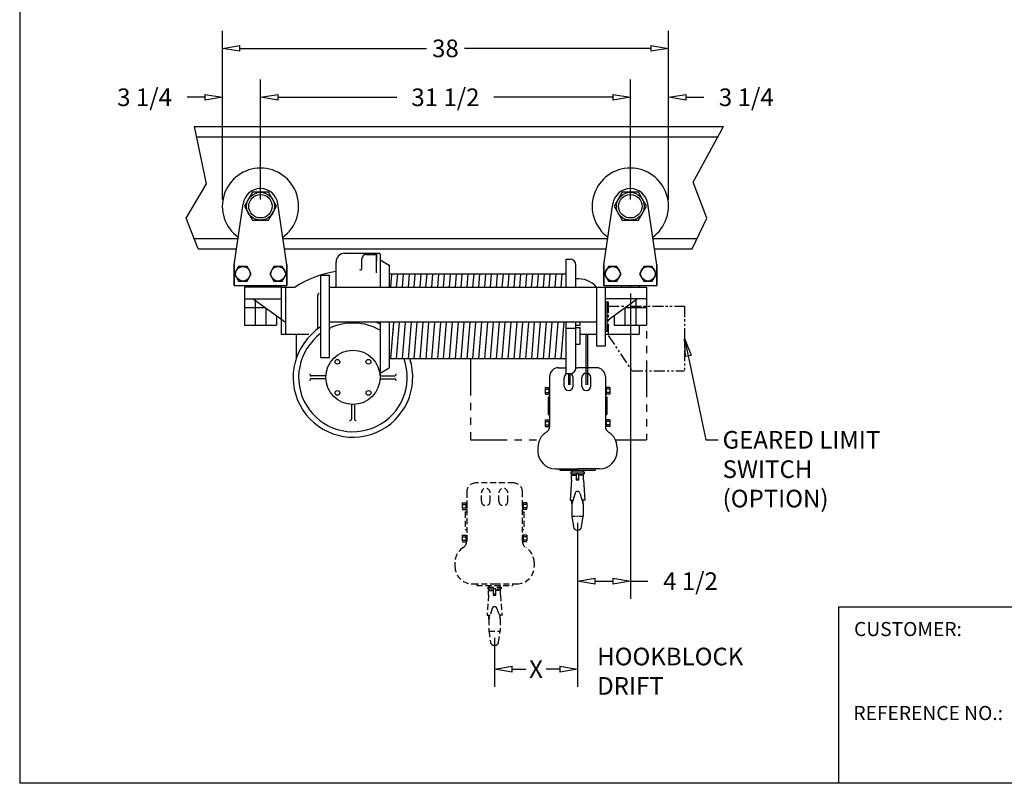
# Model space of a CAD drawing. Extents: x 0 to 186, y 0 to 108.
# Drawn here: x 0 to 84, y 0 to 65 of the extents above; entities that cross this region are included whole.
import ezdxf

# ---------------------------------------------------------------- set-up
doc = ezdxf.new("R2010")
doc.units = 0
doc.header["$LTSCALE"] = 0.25
doc.header["$MEASUREMENT"] = 0
doc.header["$PDMODE"] = 3
doc.header["$PDSIZE"] = 0.125
for name, pattern in [('CENTER', [2, 1.25, -0.25, 0.25, -0.25]), ('HIDDEN', [0.375, 0.25, -0.125]), ('PHANTOM', [2.5, 1.25, -0.25, 0.25, -0.25, 0.25, -0.25])]:
    doc.linetypes.add(name, pattern=pattern)
doc.layers.get('0').update_dxf_attribs({"linetype": 'CONTINUOUS'})
doc.layers.get('DEFPOINTS').update_dxf_attribs({"linetype": 'CONTINUOUS'})
for name, color, linetype in [('BORDER', 33, 'CONTINUOUS'), ('DIMENSIONS', 1, 'CONTINUOUS'), ('HOIST-B126', 1, 'CONTINUOUS')]:
    doc.layers.add(name, color=color, linetype=linetype)
doc.dimstyles.new('BSIZE-FULL', dxfattribs={"dimscale": 12, "dimtxt": 0.125, "dimasz": 0.125, "dimexe": 0.125, "dimexo": 0.046875, "dimgap": 0.03125, "dimtad": 0, "dimdec": 4, "dimzin": 4, "dimdsep": 46, "dimlunit": 5, "dimtxsty": 'Standard', "dimblk": 'CLOSEDBLANK', "dimcen": 0.09375, "dimclrt": 1, "dimadec": 0, "dimazin": 1, "dimtfac": 1, "dimtdec": 4, "dimtofl": 0, "dimtmove": 0, "dimatfit": 3, "dimldrblk": 'CLOSEDBLANK', "dimfxl": 0, "dimfrac": 2, "dimtolj": 1, "dimtzin": 0, "dimarcsym": 0})

# ---------------------------------------------------------------- blocks, each defined once
blk = doc.blocks.new('_ClosedBlank')
at = {"color": 0, "linetype": 'ByBlock', "lineweight": -2}
for p, q in [((-1, 0.167), (0, 0)), ((-1, 0.167), (-1, -0.167)), ((0, 0), (-1, -0.167))]:
    blk.add_line(p, q, dxfattribs=at)
blk = doc.blocks.new('*D1')
at = {"layer": 'DEFPOINTS', "color": 0}
for p in [(47.73, 22.742), (40.665, 12.936), (47.73, 9.717)]:
    blk.add_point(p, dxfattribs=at)
at = {"layer": 'DIMENSIONS', "color": 0, "lineweight": -2}
for p, q in [((47.73, 22.179), (47.73, 8.217)), ((40.665, 12.373), (40.665, 8.217)), ((42.165, 9.717), (43.322, 9.717)), ((46.23, 9.717), (45.072, 9.717))]:
    blk.add_line(p, q, dxfattribs=at)
at = {"layer": 'DIMENSIONS', "color": 0, "lineweight": -2, "xscale": 1.5, "yscale": 1.5, "zscale": 1.5, "rotation": 180}
blk.add_blockref('_ClosedBlank', (40.665, 9.717), dxfattribs=at)
at = {"layer": 'DIMENSIONS', "color": 0, "lineweight": -2, "xscale": 1.5, "yscale": 1.5, "zscale": 1.5}
blk.add_blockref('_ClosedBlank', (47.73, 9.717), dxfattribs=at)
at = {"layer": 'DIMENSIONS', "color": 1, "insert": (44.197, 9.717), "char_height": 1.5, "attachment_point": 5}
blk.add_mtext('\\A1;X', dxfattribs=at)
blk = doc.blocks.new('*D2')
at = {"layer": 'DEFPOINTS', "color": 0}
for p in [(52.23, 42.242), (47.73, 22.742), (52.23, 17.203)]:
    blk.add_point(p, dxfattribs=at)
at = {"layer": 'DIMENSIONS', "color": 0, "lineweight": -2}
for p, q in [((52.23, 41.679), (52.23, 15.703)), ((47.73, 22.179), (47.73, 15.703)), ((49.23, 17.203), (50.73, 17.203)), ((52.23, 17.203), (53.73, 17.203))]:
    blk.add_line(p, q, dxfattribs=at)
at = {"layer": 'DIMENSIONS', "color": 0, "lineweight": -2, "xscale": 1.5, "yscale": 1.5, "zscale": 1.5, "rotation": 180}
blk.add_blockref('_ClosedBlank', (47.73, 17.203), dxfattribs=at)
at = {"layer": 'DIMENSIONS', "color": 0, "lineweight": -2, "xscale": 1.5, "yscale": 1.5, "zscale": 1.5}
blk.add_blockref('_ClosedBlank', (52.23, 17.203), dxfattribs=at)
at = {"layer": 'DIMENSIONS', "color": 1, "insert": (57.355, 17.203), "char_height": 1.5, "attachment_point": 5}
blk.add_mtext('\\A1;4 1/2', dxfattribs=at)
blk = doc.blocks.new('*D3')
at = {"layer": 'DEFPOINTS', "color": 0}
for p in [(20.73, 58.391), (17.48, 49.116), (20.73, 49.116)]:
    blk.add_point(p, dxfattribs=at)
at = {"layer": 'DIMENSIONS', "color": 0, "lineweight": -2}
for p, q in [((17.48, 49.679), (17.48, 59.891)), ((20.73, 49.679), (20.73, 59.891)), ((15.98, 58.391), (14.48, 58.391)), ((22.23, 58.391), (23.73, 58.391))]:
    blk.add_line(p, q, dxfattribs=at)
at = {"layer": 'DIMENSIONS', "color": 0, "lineweight": -2, "xscale": 1.5, "yscale": 1.5, "zscale": 1.5}
blk.add_blockref('_ClosedBlank', (17.48, 58.391), dxfattribs=at)
at = {"layer": 'DIMENSIONS', "color": 0, "lineweight": -2, "xscale": 1.5, "yscale": 1.5, "zscale": 1.5, "rotation": 180}
blk.add_blockref('_ClosedBlank', (20.73, 58.391), dxfattribs=at)
at = {"layer": 'DIMENSIONS', "color": 1, "insert": (10.855, 58.391), "char_height": 1.5, "attachment_point": 5}
blk.add_mtext('\\A1;3 1/4', dxfattribs=at)
blk = doc.blocks.new('*D4')
at = {"layer": 'DEFPOINTS', "color": 0}
for p in [(52.23, 58.391), (20.73, 49.116), (52.23, 49.116)]:
    blk.add_point(p, dxfattribs=at)
at = {"layer": 'DIMENSIONS', "color": 0}
for p, q in [((20.73, 49.679), (20.73, 59.891)), ((52.23, 49.679), (52.23, 59.891)), ((22.23, 58.391), (32.355, 58.391)), ((50.73, 58.391), (40.605, 58.391))]:
    blk.add_line(p, q, dxfattribs=at)
at = {"layer": 'DIMENSIONS', "color": 0, "xscale": 1.5, "yscale": 1.5, "zscale": 1.5, "rotation": 180}
blk.add_blockref('_ClosedBlank', (20.73, 58.391), dxfattribs=at)
at = {"layer": 'DIMENSIONS', "color": 0, "xscale": 1.5, "yscale": 1.5, "zscale": 1.5}
blk.add_blockref('_ClosedBlank', (52.23, 58.391), dxfattribs=at)
at = {"layer": 'DIMENSIONS', "color": 1, "insert": (36.48, 58.391), "char_height": 1.5, "attachment_point": 5}
blk.add_mtext('\\A1;31 1/2', dxfattribs=at)
blk = doc.blocks.new('*D5')
at = {"layer": 'DEFPOINTS', "color": 0}
for p in [(55.48, 58.391), (52.23, 49.116), (55.48, 49.116)]:
    blk.add_point(p, dxfattribs=at)
at = {"layer": 'DIMENSIONS', "color": 0, "lineweight": -2}
for p, q in [((52.23, 49.679), (52.23, 59.891)), ((55.48, 49.679), (55.48, 59.891)), ((50.73, 58.391), (49.23, 58.391)), ((56.98, 58.391), (58.48, 58.391))]:
    blk.add_line(p, q, dxfattribs=at)
at = {"layer": 'DIMENSIONS', "color": 0, "lineweight": -2, "xscale": 1.5, "yscale": 1.5, "zscale": 1.5}
blk.add_blockref('_ClosedBlank', (52.23, 58.391), dxfattribs=at)
at = {"layer": 'DIMENSIONS', "color": 0, "lineweight": -2, "xscale": 1.5, "yscale": 1.5, "zscale": 1.5, "rotation": 180}
blk.add_blockref('_ClosedBlank', (55.48, 58.391), dxfattribs=at)
at = {"layer": 'DIMENSIONS', "color": 1, "insert": (62.105, 58.391), "char_height": 1.5, "attachment_point": 5}
blk.add_mtext('\\A1;3 1/4', dxfattribs=at)
blk = doc.blocks.new('*D6')
at = {"layer": 'DEFPOINTS', "color": 0}
for p in [(55.48, 62.554), (17.48, 49.116), (55.48, 49.116)]:
    blk.add_point(p, dxfattribs=at)
at = {"layer": 'DIMENSIONS', "color": 0, "lineweight": -2}
for p, q in [((17.48, 49.679), (17.48, 64.054)), ((55.48, 49.679), (55.48, 64.054)), ((18.98, 62.554), (34.855, 62.554)), ((53.98, 62.554), (38.105, 62.554))]:
    blk.add_line(p, q, dxfattribs=at)
at = {"layer": 'DIMENSIONS', "color": 0, "lineweight": -2, "xscale": 1.5, "yscale": 1.5, "zscale": 1.5, "rotation": 180}
blk.add_blockref('_ClosedBlank', (17.48, 62.554), dxfattribs=at)
at = {"layer": 'DIMENSIONS', "color": 0, "lineweight": -2, "xscale": 1.5, "yscale": 1.5, "zscale": 1.5}
blk.add_blockref('_ClosedBlank', (55.48, 62.554), dxfattribs=at)
at = {"layer": 'DIMENSIONS', "color": 1, "insert": (36.48, 62.554), "char_height": 1.5, "attachment_point": 5}
blk.add_mtext('\\A1;38', dxfattribs=at)
blk = doc.blocks.new('B126-FRONT')
at = {"layer": 'HOIST-B126'}
for p, q in [((-17.601, 4.875), (-16.835, 10.093)), ((-13.101, 4.875), (-13.866, 10.093)), ((13.899, 4.875), (14.665, 10.093)), ((18.399, 4.875), (17.634, 10.093)), ((10.698, 3), (10.698, 5.375)), ((10.698, 5.375), (11.011, 5.375)), ((-17.601, 4.875), (-17.601, 3.125)), ((-17.601, 3.125), (-17.601, 4.875)), ((-13.101, 4.875), (-13.101, 3.125)), ((-13.101, 3.125), (-13.101, 4.875)), ((11.511, 3), (11.511, 4.875)), ((13.899, 4.875), (13.899, 3.125)), ((13.899, 3.125), (13.899, 4.875)), ((18.399, 4.875), (18.399, 3.125)), ((18.399, 3.125), (18.399, 4.875)), ((-10.226, 4.013), (-10.226, -2)), ((-10.226, 4.013), (-9.476, 4)), ((-9.476, -3), (-9.476, 4)), ((-17.601, 3.125), (-13.101, 3.125)), ((-17.601, 3.125), (-13.101, 3.125)), ((-13.601, 3), (-16.726, 3)), ((-16.726, 3), (-16.726, 2)), ((-16.101, 3.125), (-16.101, 3)), ((-15.351, 3), (-15.351, 3.125)), ((-14.601, 3.125), (-14.601, 3)), ((-13.601, 3), (-13.601, -1)), ((-13.601, 3), (-12.392, 3)), ((-13.226, 3), (-13.226, -1)), ((-9.476, 3), (16.149, 3)), ((13.274, 3), (13.274, -2)), ((13.899, 3.125), (18.399, 3.125)), ((13.899, 3.125), (18.399, 3.125)), ((14.024, -2), (14.024, 3)), ((14.024, 3), (17.524, 3)), ((15.399, 3.125), (15.399, 3)), ((16.149, 3), (16.149, 3.125)), ((16.899, 3.125), (16.899, 3)), ((17.524, 3), (17.524, 2)), ((-16.726, 2), (-13.601, 2)), ((-16.726, 1.993), (-13.976, 1.993)), ((-16.726, 1.993), (-16.726, -0.257)), ((-15.976, 2), (-13.226, 0)), ((-15.809, 1.993), (-15.809, -0.257)), ((17.524, 2), (14.024, 2)), ((16.774, 2), (14.149, 0.091)), ((16.608, 1.879), (16.608, -0.257)), ((17.524, 2), (17.524, -0.257)), ((-16.726, 1.243), (-14.935, 1.243)), ((-14.892, 1.212), (-14.892, -0.257)), ((15.691, 1.212), (15.691, -0.257)), ((15.734, 1.243), (17.524, 1.243)), ((-13.976, 0.545), (-13.976, -0.257)), ((14.774, 0.545), (14.774, -0.257)), ((-16.726, -0.257), (-13.976, -0.257)), ((13.274, 0), (-9.476, 0)), ((10.698, -4.375), (10.698, 0)), ((10.698, -0.5), (11.511, -0.5)), ((11.511, -3.875), (11.511, 0)), ((11.511, -0.25), (11.886, -0.25)), ((11.511, -0.447), (11.886, -0.447)), ((11.886, -0.25), (11.886, 0)), ((11.886, -1.875), (11.886, -0.447)), ((14.774, -0.257), (17.524, -0.257)), ((16.899, -0.257), (16.899, -1)), ((-13.601, -1), (-11.226, -1)), ((11.886, -1), (13.274, -1)), ((14.024, -1), (16.149, -1)), ((15.399, -1), (16.899, -1)), ((-10.226, -2), (-10.226, -3)), ((11.511, -1.875), (11.886, -1.875)), ((-10.226, -3), (-9.476, -3)), ((10.024, -3.875), (10.698, -3.875)), ((11.511, -3.875), (11.649, -3.875)), ((13.274, -3.875), (11.649, -3.875)), ((9.274, -4.625), (9.274, -8.844)), ((10.524, -5.43), (10.524, -4.711)), ((10.698, -4.375), (11.011, -4.375)), ((11.274, -5.43), (11.274, -4.711)), ((12.024, -5.43), (12.024, -4.711)), ((12.774, -5.43), (12.774, -4.711)), ((14.024, -4.625), (14.024, -8.844)), ((8.896, -5.555), (8.896, -6.132)), ((8.896, -5.555), (9.274, -5.555)), ((8.896, -5.7), (9.212, -5.7)), ((9.212, -5.555), (9.212, -6.132)), ((9.274, -5.555), (9.274, -6.132)), ((14.403, -5.555), (14.024, -5.555)), ((14.024, -5.555), (14.024, -6.132)), ((14.087, -5.555), (14.087, -6.132)), ((14.403, -5.7), (14.087, -5.7)), ((14.403, -5.555), (14.403, -6.132)), ((8.896, -5.988), (9.212, -5.988)), ((8.896, -6.132), (9.274, -6.132)), ((9.149, -6.344), (9.274, -6.344)), ((9.149, -6.344), (9.149, -7.844)), ((14.403, -6.132), (14.024, -6.132)), ((14.024, -6.344), (14.149, -6.344)), ((14.403, -5.988), (14.087, -5.988)), ((14.149, -6.344), (14.149, -7.844)), ((8.896, -8.305), (8.896, -8.882)), ((8.896, -8.305), (9.274, -8.305)), ((9.149, -7.844), (9.274, -7.844)), ((9.212, -8.305), (9.212, -8.882)), ((9.274, -8.305), (9.274, -8.882)), ((14.024, -7.844), (14.149, -7.844)), ((14.024, -8.305), (14.024, -8.882)), ((14.403, -8.305), (14.024, -8.305)), ((14.087, -8.305), (14.087, -8.882)), ((14.403, -8.305), (14.403, -8.882)), ((8.896, -8.45), (9.212, -8.45)), ((8.896, -8.738), (9.212, -8.738)), ((8.896, -8.882), (9.274, -8.882)), ((14.403, -8.882), (14.024, -8.882)), ((14.403, -8.45), (14.087, -8.45)), ((14.403, -8.738), (14.087, -8.738)), ((8.274, -10.647), (8.274, -10.969)), ((15.024, -10.647), (15.024, -10.969)), ((9.774, -12.469), (11.649, -12.469)), ((10.131, -12.469), (10.131, -12.594)), ((13.524, -12.469), (11.649, -12.469)), ((13.168, -12.469), (13.168, -12.594)), ((10.131, -12.594), (13.168, -12.594)), ((11.08, -12.738), (12.219, -12.738)), ((11.08, -12.738), (11.08, -12.891)), ((11.08, -12.891), (12.177, -12.891)), ((11.147, -13.424), (11.147, -13.012)), ((11.147, -13.012), (11.529, -13.012)), ((11.163, -12.594), (11.163, -12.738)), ((11.224, -13.012), (11.225, -12.997)), ((11.77, -12.891), (11.529, -12.891)), ((11.529, -12.891), (11.529, -13.424)), ((11.529, -13.321), (11.77, -13.321)), ((11.77, -13.424), (11.77, -12.891)), ((12.152, -13.012), (11.77, -13.012)), ((12.075, -13.012), (12.074, -12.997)), ((12.136, -12.594), (12.136, -12.738)), ((12.152, -13.424), (12.152, -13.012)), ((12.177, -12.891), (12.219, -12.891)), ((12.219, -12.738), (12.219, -12.891)), ((11.147, -13.424), (11.011, -15.136)), ((11.529, -13.424), (11.77, -13.424)), ((12.152, -13.424), (12.288, -15.136)), ((11.443, -14.549), (11.163, -15.469)), ((11.64, -14.402), (11.659, -14.402)), ((11.856, -14.549), (12.136, -15.469)), ((11.011, -15.136), (11.264, -15.136)), ((11.163, -15.469), (11.171, -15.136)), ((11.163, -15.469), (11.163, -16.5)), ((12.288, -15.136), (12.035, -15.136)), ((12.136, -15.469), (12.128, -15.136)), ((12.136, -15.469), (12.136, -16.5)), ((11.163, -16.5), (11.301, -17.424)), ((11.998, -17.424), (12.136, -16.5)), ((11.607, -17.688), (11.692, -17.688))]:
    blk.add_line(p, q, dxfattribs=at)
at = {"layer": 'HOIST-B126', "linetype": 'Continuous'}
for p, q in [((-8.163, 5.872), (-5.476, 5.872)), ((-5.476, 4.216), (-5.476, 5.872)), ((-5.476, 5.872), (-5.476, 5.247)), ((-5.476, 5.872), (-5.226, 5.872)), ((-8.913, 3), (-8.913, 5.122)), ((-6.726, 4.558), (-6.726, 5.402)), ((-6.351, 5.777), (-5.476, 5.777)), ((-5.163, 5.81), (-5.163, 4.14)), ((-5.163, 5.81), (-5.163, 3)), ((-5.163, 5.324), (-4.382, 4.872)), ((-5.163, 5.324), (-4.382, 4.872)), ((-4.382, 4.872), (-4.382, 3)), ((-4.382, 4.872), (-4.382, 4.622)), ((-4.382, 4.872), (-4.382, 4.622)), ((-4.382, 4.872), (-4.382, 4.622)), ((-4.382, 4.685), (-4.382, 4.622)), ((-4.382, 4.685), (-4.382, 4.439)), ((-4.382, 4.685), (-4.382, 4.622)), ((10.698, 3), (10.698, 4.622)), ((10.698, 4.107), (-4.382, 4.107)), ((-4.255, 3), (-4.165, 4.107)), ((-3.755, 3), (-3.665, 4.107)), ((-3.255, 3), (-3.165, 4.107)), ((-2.755, 3), (-2.665, 4.107)), ((-2.255, 3), (-2.165, 4.107)), ((-1.755, 3), (-1.665, 4.107)), ((-1.255, 3), (-1.165, 4.107)), ((-0.755, 3), (-0.665, 4.107)), ((-0.255, 3), (-0.165, 4.107)), ((0.245, 3), (0.335, 4.107)), ((0.745, 3), (0.835, 4.107)), ((1.245, 3), (1.335, 4.107)), ((1.745, 3), (1.835, 4.107)), ((2.245, 3), (2.335, 4.107)), ((2.745, 3), (2.835, 4.107)), ((3.245, 3), (3.335, 4.107)), ((3.745, 3), (3.835, 4.107)), ((4.245, 3), (4.335, 4.107)), ((4.745, 3), (4.835, 4.107)), ((5.245, 3), (5.335, 4.107)), ((5.745, 3), (5.835, 4.107)), ((6.245, 3), (6.335, 4.107)), ((6.745, 3), (6.835, 4.107)), ((7.245, 3), (7.335, 4.107)), ((7.745, 3), (7.835, 4.107)), ((8.245, 3), (8.335, 4.107)), ((8.745, 3), (8.835, 4.107)), ((9.245, 3), (9.335, 4.107)), ((9.745, 3), (9.835, 4.107)), ((10.245, 3), (10.335, 4.107)), ((-10.476, -0.571), (-10.476, 2.309)), ((-9.476, -0.31), (-9.476, 2.497)), ((14.024, -0.75), (14.024, 1.75)), ((14.024, 1.75), (14.149, 1.75)), ((14.149, 1.75), (14.149, -0.75)), ((-1.754, -3.113), (-1.5, 0)), ((-1.254, -3.113), (-1, 0)), ((-0.754, -3.113), (-0.5, 0)), ((-0.254, -3.113), (0, 0)), ((-5.163, 0), (-5.163, -4.815)), ((-4.382, 0), (-4.382, -3.878)), ((-4.254, -3.113), (-4, 0)), ((-4.06, -0.909), (-3.986, 0)), ((-3.754, -3.113), (-3.5, 0)), ((-3.254, -3.113), (-3, 0)), ((-2.754, -3.113), (-2.5, 0)), ((-2.254, -3.113), (-2, 0)), ((0.246, -3.113), (0.5, 0)), ((0.746, -3.113), (1, 0)), ((1.246, -3.113), (1.5, 0)), ((1.746, -3.113), (2, 0)), ((2.246, -3.113), (2.5, 0)), ((2.746, -3.113), (3, 0)), ((3.246, -3.113), (3.5, 0)), ((3.746, -3.113), (4, 0)), ((4.246, -3.113), (4.5, 0)), ((4.746, -3.113), (5, 0)), ((5.246, -3.113), (5.5, 0)), ((5.746, -3.113), (6, 0)), ((6.246, -3.113), (6.5, 0)), ((6.746, -3.113), (7, 0)), ((7.246, -3.113), (7.5, 0)), ((7.746, -3.113), (8, 0)), ((8.246, -3.113), (8.5, 0)), ((8.746, -3.113), (9, 0)), ((9.246, -3.113), (9.5, 0)), ((9.746, -3.113), (10, 0)), ((10.246, -3.113), (10.5, 0)), ((10.698, -3.628), (10.698, 0)), ((14.149, -0.75), (14.024, -0.75)), ((-12.288, -3.018), (-12.288, -1)), ((13.274, -2), (14.024, -2)), ((10.698, -3.113), (-4.382, -3.113)), ((-5.163, -4.329), (-4.382, -3.878)), ((-9.785, -4.563), (-11.025, -4.563)), ((-9.785, -4.813), (-11.025, -4.813)), ((-5.166, -4.563), (-3.926, -4.563)), ((-5.166, -4.813), (-3.926, -4.813)), ((-7.601, -6.997), (-7.601, -8.237)), ((-7.351, -6.997), (-7.351, -8.237))]:
    blk.add_line(p, q, dxfattribs=at)
at = {"layer": 'HOIST-B126', "linetype": 'PHANTOM'}
for p, q in [((-3.741, 3), (16.759, 3)), ((14.024, 1.75), (14.274, 1.75)), ((14.024, -0.75), (14.274, -0.75))]:
    blk.add_line(p, q, dxfattribs=at)
at = {"layer": 'HOIST-B126', "color": 102, "linetype": 'PHANTOM', "ltscale": 10}
for p, q in [((17.524, 3), (17.524, -10)), ((2.524, -3.113), (2.524, -10)), ((2.524, -10), (8.421, -10)), ((14.878, -10), (17.524, -10))]:
    blk.add_line(p, q, dxfattribs=at)
at = {"layer": 'HOIST-B126', "linetype": 'PHANTOM', "ltscale": 3}
for p, q in [((14.274, 1.75), (14.274, -1.125)), ((14.274, 1.375), (20.774, 1.375)), ((20.774, 1.375), (20.774, -4.125)), ((14.274, -1.125), (16.274, -4.125)), ((16.274, -4.125), (20.774, -4.125))]:
    blk.add_line(p, q, dxfattribs=at)
at = {"layer": 'HOIST-B126', "color": 7}
for p, q in [((12.399, -5.325), (12.399, -1)), ((12.519, -5.325), (12.519, -1)), ((10.899, -5.325), (10.899, -4.375)), ((11.019, -5.325), (11.019, -4.375))]:
    blk.add_line(p, q, dxfattribs=at)
at = {"layer": 'HOIST-B126', "linetype": 'CENTER'}
blk.add_line((11.163, -16.5), (12.136, -16.5), dxfattribs=at)
at = {"layer": 'HOIST-B126'}
for points in [[(-14.665, 8.687), (-13.979, 9.875), (-14.665, 11.062), (-16.036, 11.062), (-16.722, 9.875), (-16.036, 8.687)], [(16.835, 8.687), (17.521, 9.875), (16.835, 11.062), (15.464, 11.062), (14.778, 9.875), (15.464, 8.687)], [(-17.21, 4.747), (-17.569, 4.125), (-17.21, 3.502), (-16.491, 3.502), (-16.132, 4.125), (-16.491, 4.747)], [(-14.21, 4.747), (-14.569, 4.125), (-14.21, 3.502), (-13.491, 3.502), (-13.132, 4.125), (-13.491, 4.747)], [(14.29, 4.747), (13.931, 4.125), (14.29, 3.502), (15.009, 3.502), (15.368, 4.125), (15.009, 4.747)], [(17.29, 4.747), (16.931, 4.125), (17.29, 3.502), (18.009, 3.502), (18.368, 4.125), (18.009, 4.747)]]:
    blk.add_lwpolyline(points, close=True, dxfattribs=at)
for centre, radius in [((-15.351, 9.875), 1.188), ((16.149, 9.875), 1.188), ((-15.351, 9.875), 1), ((16.149, 9.875), 1), ((-16.851, 4.125), 0.622), ((-13.851, 4.125), 0.622), ((14.649, 4.125), 0.622), ((17.649, 4.125), 0.622)]:
    blk.add_circle(centre, radius, dxfattribs=at)
at = {"layer": 'HOIST-B126', "linetype": 'Continuous'}
for centre, radius in [((-7.476, -4.688), 2.312), ((-8.801, -3.362), 0.203), ((-6.15, -3.362), 0.203), ((-8.801, -6.013), 0.203), ((-6.15, -6.013), 0.203)]:
    blk.add_circle(centre, radius, dxfattribs=at)
at = {"layer": 'HOIST-B126'}
for centre, radius, start, end in [((-15.351, 9.875), 3.25, 305.83697, 234.16303), ((16.149, 9.875), 3.25, 305.83697, 234.16303), ((-15.351, 9.875), 1.5, 8.35055, 171.64945), ((16.149, 9.875), 1.5, 8.35055, 171.64945), ((11.011, 4.875), 0.5, 0, 90), ((-7.476, -4.688), 9.125, 99.0638, 122.59858), ((11.699, 1.564), 2.132, 42.34356, 95.06749), ((10.024, -4.625), 0.75, 90, 180), ((11.011, -3.875), 0.5, 270, 0), ((13.274, -4.625), 0.75, 0, 90), ((10.899, -4.711), 0.375, 122.47494, 180), ((10.899, -4.711), 0.375, 0, 57.52506), ((12.399, -4.711), 0.375, 0, 180), ((10.899, -5.43), 0.375, 180, 0), ((12.399, -5.43), 0.375, 180, 0), ((8.649, -8.844), 0.625, 301.96572, 0), ((14.649, -8.844), 0.625, 180, 238.03428), ((9.774, -10.647), 1.5, 121.96572, 180), ((13.524, -10.647), 1.5, 0, 58.03428), ((9.774, -10.969), 1.5, 180, 270), ((13.524, -10.969), 1.5, 270, 0), ((11.122, -12.995), 0.103, 358.563, 90), ((12.177, -12.995), 0.103, 90, 181.437), ((11.64, -14.609), 0.206, 90, 163.05607), ((11.659, -14.609), 0.206, 16.94393, 90), ((11.607, -17.379), 0.309, 188.49185, 270), ((11.692, -17.379), 0.309, 270, 351.50815)]:
    blk.add_arc(centre, radius, start, end, dxfattribs=at)
at = {"layer": 'HOIST-B126', "linetype": 'Continuous'}
for centre, radius, start, end in [((-8.163, 5.122), 0.75, 90, 180), ((-5.226, 5.81), 0.0625, 0, 90), ((-6.351, 5.402), 0.375, 90, 180), ((-6.826, 4.562), 0.101, 215.53065, 357.49323), ((-10.351, 2.309), 0.125, 90, 180), ((-7.476, -4.688), 5.094, 122.67529, 18.01117), ((-7.476, -4.688), 5.094, 113.03802, 113.11875), ((-7.476, -4.688), 4.625, 60, 115.62203), ((-7.476, -4.688), 5.094, 63.00018, 66.96198), ((-7.476, -4.688), 4.625, 126.48374, 19.90981), ((-11.029, -4.442), 0.12, 160.94941, 272.00232), ((-11.029, -4.933), 0.12, 87.99768, 199.05059), ((-3.922, -4.442), 0.12, 267.99768, 19.05059), ((-3.922, -4.933), 0.12, 340.94941, 92.00232), ((-7.721, -8.241), 0.12, 250.94941, 2.00232), ((-7.23, -8.241), 0.12, 177.99768, 289.05059)]:
    blk.add_arc(centre, radius, start, end, dxfattribs=at)

msp = doc.modelspace()

# ---------------------------------------------------------------- linework, layer by layer
at = {"layer": 'BORDER', "color": 7}
for p, q in [((0.2195, 108), (0.2195, 0)), ((141.36434, 15.00456), (69.96157, 15.00456)), ((69.96157, 15.00456), (69.96157, 0)), ((186.2195, 0), (0.2195, 0))]:
    msp.add_line(p, q, dxfattribs=at)
at = {"layer": 'DIMENSIONS'}
for p, q in [((15.12104, 55.90788), (60.1638, 55.90788)), ((16.13967, 51.0231), (15.12104, 55.90788)), ((57.57643, 51.16887), (60.1638, 55.90788)), ((15.3035, 55.03288), (59.68607, 55.03288)), ((58.74366, 48.10779), (57.57643, 51.16887)), ((14.38882, 48.10779), (16.13967, 51.0231)), ((15.41356, 45.4915), (14.38882, 48.10779)), ((57.4912, 45.4915), (58.74366, 48.10779)), ((15.07084, 46.3665), (18.80978, 46.3665)), ((22.64924, 46.3665), (50.30978, 46.3665)), ((54.14924, 46.3665), (57.91008, 46.3665)), ((15.41356, 45.4915), (18.68134, 45.4915)), ((22.77768, 45.4915), (50.18134, 45.4915)), ((54.27768, 45.4915), (57.4912, 45.4915))]:
    msp.add_line(p, q, dxfattribs=at)
at = {"layer": 'DIMENSIONS', "linetype": 'HIDDEN', "ltscale": 8}
for p, q in [((39.54002, 24.0055), (39.54002, 24.72477)), ((40.29002, 24.0055), (40.29002, 24.72477)), ((41.04002, 24.0055), (41.04002, 24.72477)), ((41.79002, 24.0055), (41.79002, 24.72477)), ((37.91152, 23.88046), (37.91152, 23.30346)), ((37.91152, 23.88046), (38.29002, 23.88046)), ((37.91152, 23.73621), (38.22752, 23.73621)), ((38.22752, 23.88046), (38.22752, 23.30346)), ((38.29002, 23.88046), (38.29002, 23.30346)), ((43.41852, 23.88046), (43.04002, 23.88046)), ((43.04002, 23.88046), (43.04002, 23.30346)), ((43.10252, 23.88046), (43.10252, 23.30346)), ((43.41852, 23.73621), (43.10252, 23.73621)), ((43.41852, 23.88046), (43.41852, 23.30346)), ((37.91152, 23.44771), (38.22752, 23.44771)), ((37.91152, 23.30346), (38.29002, 23.30346)), ((38.16502, 23.09196), (38.29002, 23.09196)), ((38.16502, 23.09196), (38.16502, 21.59196)), ((43.41852, 23.30346), (43.04002, 23.30346)), ((43.04002, 23.09196), (43.16502, 23.09196)), ((43.41852, 23.44771), (43.10252, 23.44771)), ((43.16502, 23.09196), (43.16502, 21.59196)), ((37.91152, 21.13046), (37.91152, 20.55346)), ((37.91152, 21.13046), (38.29002, 21.13046)), ((37.91152, 20.98621), (38.22752, 20.98621)), ((38.16502, 21.59196), (38.29002, 21.59196)), ((38.22752, 21.13046), (38.22752, 20.55346)), ((38.29002, 21.13046), (38.29002, 20.55346)), ((43.04002, 21.59196), (43.16502, 21.59196)), ((43.41852, 21.13046), (43.04002, 21.13046)), ((43.04002, 21.13046), (43.04002, 20.55346)), ((43.10252, 21.13046), (43.10252, 20.55346)), ((43.41852, 20.98621), (43.10252, 20.98621)), ((43.41852, 21.13046), (43.41852, 20.55346)), ((37.91152, 20.69771), (38.22752, 20.69771)), ((37.91152, 20.55346), (38.29002, 20.55346)), ((43.41852, 20.55346), (43.04002, 20.55346)), ((43.41852, 20.69771), (43.10252, 20.69771)), ((44.04002, 18.78919), (44.04002, 18.46696)), ((39.14675, 16.96696), (39.14675, 16.84196)), ((39.14675, 16.84196), (42.18329, 16.84196)), ((40.17827, 16.84196), (40.17827, 16.69771)), ((41.15177, 16.84196), (41.15177, 16.69771)), ((42.18329, 16.96696), (42.18329, 16.84196)), ((40.16243, 16.0117), (40.02663, 14.29967)), ((40.09577, 16.69771), (40.09577, 16.54426)), ((40.09577, 16.69771), (41.23427, 16.69771)), ((40.09577, 16.54426), (41.19286, 16.54426)), ((40.16243, 16.4242), (40.54413, 16.4242)), ((40.16243, 16.0117), (40.16243, 16.4242)), ((40.23991, 16.4242), (40.24027, 16.43855)), ((40.54413, 16.54426), (40.54413, 16.0117)), ((40.78591, 16.54426), (40.54413, 16.54426)), ((40.54413, 16.11482), (40.78591, 16.11482)), ((40.54413, 16.0117), (40.78591, 16.0117)), ((40.78591, 16.0117), (40.78591, 16.54426)), ((41.16761, 16.4242), (40.78591, 16.4242)), ((41.09013, 16.4242), (41.08977, 16.43855)), ((41.16761, 16.0117), (41.16761, 16.4242)), ((41.16761, 16.0117), (41.30341, 14.29967)), ((41.19286, 16.54426), (41.23427, 16.54426)), ((41.23427, 16.69771), (41.23427, 16.54426)), ((40.02663, 14.29967), (40.27963, 14.29967)), ((40.45862, 14.88718), (40.17827, 13.96696)), ((40.17827, 13.96696), (40.18662, 14.29967)), ((40.65592, 15.03332), (40.67412, 15.03332)), ((40.87141, 14.88718), (41.15177, 13.96696)), ((41.30341, 14.29967), (41.05041, 14.29967)), ((41.15177, 13.96696), (41.14342, 14.29967)), ((40.17827, 13.96696), (40.17827, 12.93571)), ((41.15177, 13.96696), (41.15177, 12.93571)), ((40.17827, 12.93571), (40.31627, 12.0114)), ((40.17827, 12.93571), (41.15177, 12.93571)), ((41.01377, 12.0114), (41.15177, 12.93571)), ((40.62226, 11.74771), (40.70778, 11.74771))]:
    msp.add_line(p, q, dxfattribs=at)
msp.add_lwpolyline([(44.04002, 18.78919, 0.25877718), (43.33414, 20.06173, -0.25877718), (43.04002, 20.59196), (43.04002, 24.81071, 0.41421356), (42.29002, 25.56071), (39.04002, 25.56071, 0.41421356), (38.29002, 24.81071), (38.29002, 20.59196, -0.25877718), (37.9959, 20.06173, 0.25877718), (37.29002, 18.78919), (37.29002, 18.46696, 0.41421356), (38.79002, 16.96696), (40.66502, 16.96696), (42.54002, 16.96696, 0.41421356), (44.04002, 18.46696)], format="xyb", dxfattribs=at)
for centre, radius, start, end in [((39.91502, 24.72477), 0.375, 0, 180), ((41.41502, 24.72477), 0.375, 0, 180), ((39.91502, 24.0055), 0.375, 180, 0), ((41.41502, 24.0055), 0.375, 180, 0), ((40.13718, 16.44114), 0.10312, 358.5629965, 90), ((41.19286, 16.44114), 0.10312, 90, 181.4370035), ((40.65592, 14.82707), 0.20625, 90, 163.0560713), ((40.67412, 14.82707), 0.20625, 16.9439287, 90), ((40.62226, 12.05709), 0.30938, 188.4918485, 270), ((40.70778, 12.05709), 0.30938, 270, 351.5081515)]:
    msp.add_arc(centre, radius, start, end, dxfattribs=at)

# ---------------------------------------------------------------- block references
at = {"layer": 'HOIST-B126'}
msp.add_blockref('B126-FRONT', (36.08001, 39.2417), dxfattribs=at)

# ---------------------------------------------------------------- texts
at = {"layer": 'BORDER', "color": 102, "char_height": 1.2, "width": 25.65, "attachment_point": 1}
for s, insert in [('{\\Fromans.shx;CUSTOMER: }', (71.28485, 13.72878)), ('{\\Fromans.shx;REFERENCE NO.: }', (71.23046, 6.58056))]:
    msp.add_mtext(s, dxfattribs=dict(at, insert=insert))
at = {"layer": 'DIMENSIONS', "color": 1, "char_height": 1.5, "attachment_point": 1}
for s, insert in [('GEARED LIMIT\\PSWITCH\\P(OPTION)', (60.08901, 29.98634)), ('HOOKBLOCK \\PDRIFT', (49.40595, 11.5401))]:
    msp.add_mtext(s, dxfattribs=dict(at, insert=insert))

# ---------------------------------------------------------------- dimensions: what is measured, and where the dimension line sits
at = {"layer": 'DIMENSIONS'}
for base, p1, p2, picture, middle in [((55.47951, 62.55384), (17.47951, 49.1165), (55.47951, 49.1165), '*D6', (36.47951, 62.55384)), ((55.47951, 58.39096), (52.22951, 49.1165), (55.47951, 49.1165), '*D5', (62.10451, 58.39096)), ((52.22951, 17.20341), (47.72951, 22.7417), (52.22951, 42.2417), '*D2', (57.35451, 17.20341))]:
    dim = msp.add_linear_dim(base=base, p1=p1, p2=p2, dimstyle='BSIZE-FULL', dxfattribs=at)
    dim.commit()
    dim.dimension.update_dxf_attribs({"geometry": picture, "text_midpoint": middle})
dim = msp.add_linear_dim(base=(20.72951, 58.39096), p1=(17.47951, 49.1165), p2=(20.72951, 49.1165), dimstyle='BSIZE-FULL', dxfattribs=at)
dim.commit()
dim.dimension.update_dxf_attribs({"geometry": '*D3', "text_midpoint": (10.85451, 58.39096), "dimtype": 160})
dim = msp.add_linear_dim(base=(52.22951, 58.39096), p1=(20.72951, 49.1165), p2=(52.22951, 49.1165), dimstyle='BSIZE-FULL', override={"dimtmove": 1}, dxfattribs=at)
dim.commit()
dim.dimension.update_dxf_attribs({"geometry": '*D4', "text_midpoint": (36.47951, 58.39096)})
dim = msp.add_linear_dim(base=(47.72951, 9.71682), p1=(40.66502, 12.93571), p2=(47.72951, 22.7417), text='X', dimstyle='BSIZE-FULL', dxfattribs=at)
dim.commit()
dim.dimension.update_dxf_attribs({"geometry": '*D1', "text_midpoint": (44.19726, 9.71682)})

# ---------------------------------------------------------------- leaders
at = {"layer": 'DIMENSIONS', "annotation_type": 0, "has_hookline": 1, "hookline_direction": 0, "text_width": 16.5}
msp.add_leader([(56.85451, 37.8667), (58.66619, 29.23634), (59.71401, 29.23634)], dimstyle='BSIZE-FULL', override={"dimgap": 0.03125, "dimtad": 0}, dxfattribs=at)

doc.saveas('drawing.dxf')
